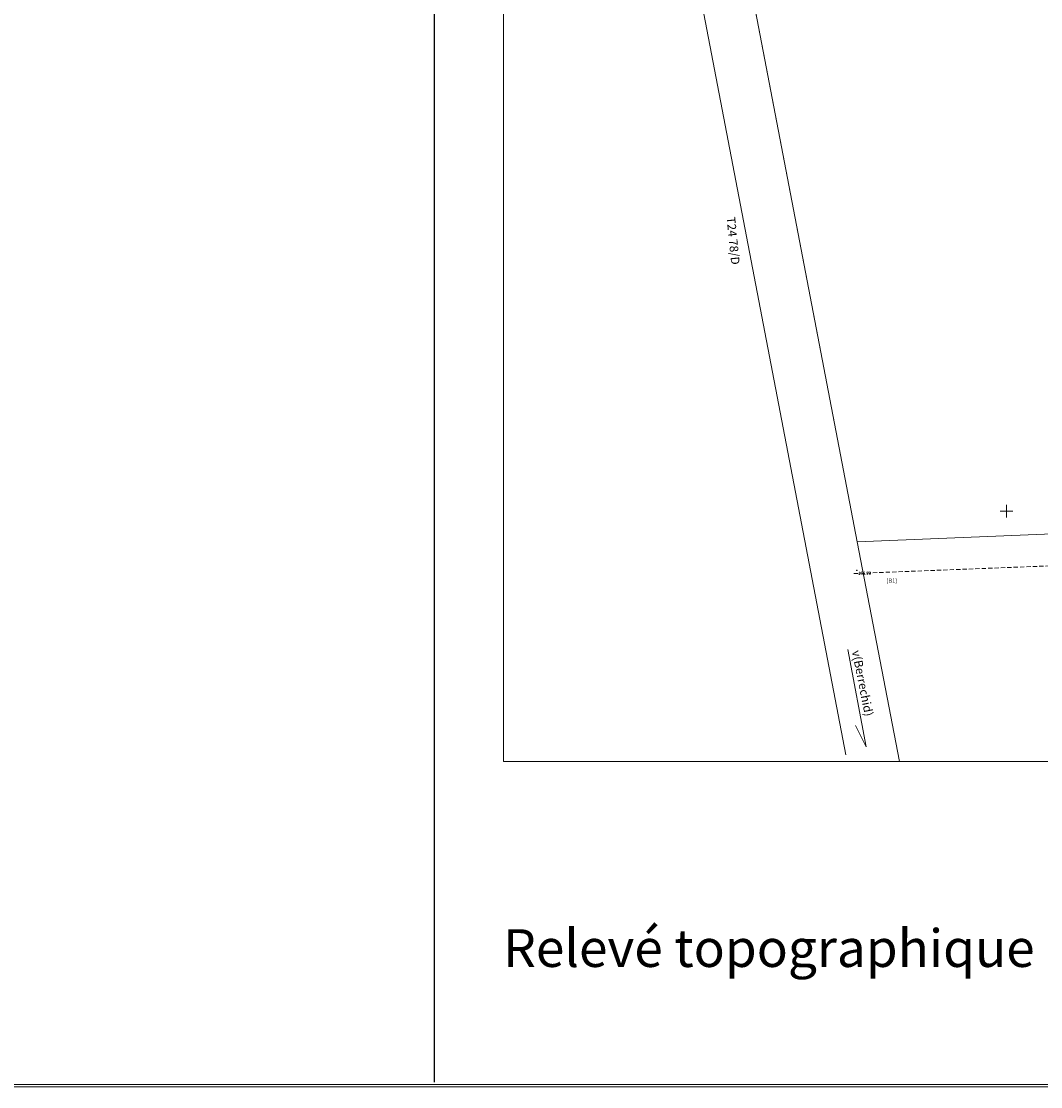
# Model space of a CAD drawing. Units: metres. Extents: x 288440 to 296834, y 318638 to 321841.
# Drawn here: x 290403 to 290533, y 318638 to 318774 of the extents above; entities that cross this region are included whole.
import ezdxf
from ezdxf.enums import TextEntityAlignment as Align
from ezdxf.xclip import XClip

# ---------------------------------------------------------------- set-up
doc = ezdxf.new("R2010")
doc.units = ezdxf.units.M
doc.header["$LTSCALE"] = 5
doc.header["$XCLIPFRAME"] = 0
doc.linetypes.add('DASHED', pattern=[0.75, 0.5, -0.25])
doc.layers.get('0').update_dxf_attribs({"lineweight": 9})
doc.layers.add('A_CARTOUCHE', color=7, linetype='Continuous')
for name, color, linetype, lineweight in [('A_MUR', 2, 'Continuous', 20), ('TOPO', 253, 'Continuous', 13), ('TopoAlt', 7, 'Continuous', 9)]:
    doc.layers.add(name, color=color, linetype=linetype, lineweight=lineweight)
doc.styles.add('CHAMPAGNE', font='txt', dxfattribs={"height": 3})
doc.styles.add('ROMANC', font='ROMANC.shx')

# ---------------------------------------------------------------- blocks, each defined once
blk = doc.blocks.new('PointTopo')
at = {"color": 0}
blk.add_point((0, 0), dxfattribs=at)
at = {"layer": 'TopoAlt'}
blk.add_attdef('ALT', text='', height=2.25, dxfattribs=at).set_placement((0.75, -0.75), align=Align.TOP_LEFT)
blk = doc.blocks.new('A$C4CBF471E')
at = {"layer": 'TOPO', "color": 9, "true_color": 0xbdbdbd}
for p, q in [((-827.72, -18.84, -152.43), (-827.72, -11.34, -152.43)), ((-831.47, -15.09, -152.43), (-823.97, -15.09, -152.43))]:
    blk.add_line(p, q, dxfattribs=at)
at = {"layer": 'TOPO', "color": 9, "linetype": 'Continuous', "true_color": 0xbdbdbd, "elevation": -152.43}
blk.add_lwpolyline([(-1117.09, 912.64), (-1078.47, 819.35), (-915.15, -33.16), (-605.01, -20.3), (-314.16, -15.01), (-216.61, -159.24)], dxfattribs=at)
at = {"layer": 'TOPO', "color": 9, "linetype": 'Continuous', "true_color": 0xbdbdbd, "elevation": -152.43, "flags": 128}
for points in [[(-921.84, -157.79), (-1020.21, 356.01), (-1096.76, 755.64), (-1099.13, 768.49)], [(-915.15, -33.16), (-990.74, 361.65), (-1067.27, 761.18), (-1069.63, 773.93)], [(-915.15, -33.16), (-890.23, -163.27)], [(-920.78, -96.1), (-909.91, -153.27), (-916.13, -140.6)]]:
    blk.add_lwpolyline(points, dxfattribs=at)
at = {"layer": 'TOPO', "color": 9, "linetype": 'DASHED', "true_color": 0xbdbdbd, "elevation": -152.43, "flags": 128}
blk.add_lwpolyline([(-917.24, -51.65), (-715.53, -43.8), (-635.32, -35.27), (-307.37, -22.31), (-285.82, -21.46), (-239.22, -21.46), (-159.96, -21.46), (-120.72, -16.5), (-58.9, -16.5), (11.44, -12.09), (112.46, -12.09)], dxfattribs=at)
at = {"layer": 'TOPO', "color": 9, "true_color": 0xbdbdbd}
ref = blk.add_blockref('PointTopo', (-915.46, -49.84, 4.49), dxfattribs=at)
ref.add_attrib('ALT', '156.92', dxfattribs={"layer": 'TopoAlt', "color": 7, "height": 1.8}).set_placement((-914.71, -50.59, 4.49), align=Align.TOP_LEFT)
ref = blk.add_blockref('PointTopo', (-915.28, -49.86, 4.31), dxfattribs=at)
ref.add_attrib('ALT', '156.74', dxfattribs={"layer": 'TopoAlt', "color": 7, "height": 1.8}).set_placement((-914.53, -50.61, 4.31), align=Align.TOP_LEFT)
at = {"layer": 'TOPO', "color": 9, "lineweight": -3, "true_color": 0xbdbdbd, "style": 'ROMANC'}
for s, height, rotation, p in [('T24 78/D', 5, 275.68524, (-988.49, 143.26, -152.43)), ('(B1)', 2.524, 0.38815, (-894.92, -56.14, -152.43)), ('v(Berrechid)', 5, 281.22628, (-912.68, -116.07, -152.43))]:
    blk.add_text(s, height=height, rotation=rotation, dxfattribs=at).set_placement(p, align=Align.MIDDLE)

msp = doc.modelspace()

# ---------------------------------------------------------------- linework, layer by layer
msp.add_lwpolyline([(290464.306, 318943.661), (290724.032, 318943.661), (290724.032, 318679.546), (290464.306, 318679.546)], close=True)
at = {"layer": 'A_CARTOUCHE', "linetype": 'Continuous'}
msp.add_line((290455.466, 319404.62), (290455.466, 318638.594), dxfattribs=at)
at = {"layer": 'A_MUR'}
for points in [[(290730.465, 319793.548), (288440.394, 319793.548), (288440.394, 318637.994), (290730.465, 318637.994)], [(290730.165, 319793.248), (288440.694, 319793.248), (288440.694, 318638.294), (290730.165, 318638.294)]]:
    msp.add_lwpolyline(points, close=True, dxfattribs=at)

# ---------------------------------------------------------------- block references
ref = msp.add_blockref('A$C4CBF471E', (290709.142, 318714.836, 0), dxfattribs=dict(xscale=0.2181244084255003, yscale=0.2181244084255003, zscale=2.54e-11))
XClip(ref).set_block_clipping_path([(-1122.4626132736, -161.7864991034), (68.2611405867, 1049.0591063823)])

# ---------------------------------------------------------------- texts
at = {"layer": 'A_CARTOUCHE', "linetype": 'Continuous', "style": 'CHAMPAGNE'}
msp.add_text('Relevé topographique  ', height=4.81686, dxfattribs=at).set_placement((290464.287, 318653.295))

doc.saveas('drawing.dxf')
